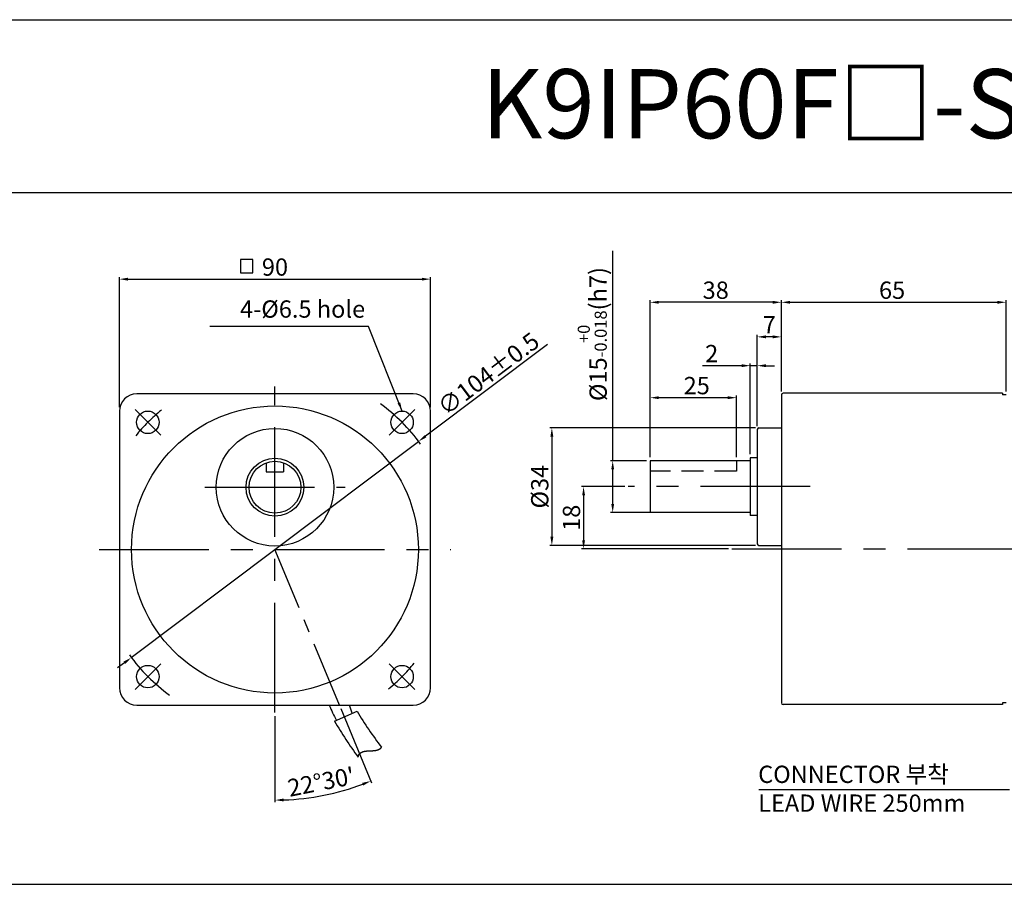
# Model space of a CAD drawing. Units: millimetres. Extents: x 511 to 2811, y 629 to 880.
# Drawn here: x 1639 to 1923, y 630 to 880 of the extents above; entities that cross this region are included whole.
import ezdxf

# ---------------------------------------------------------------- set-up
doc = ezdxf.new("R2010")
doc.units = ezdxf.units.MM
doc.linetypes.add('CENTER', pattern=[50.8, 31.75, -6.35, 6.35, -6.35])
doc.linetypes.add('HIDDEN', pattern=[9.525, 6.35, -3.175])
doc.layers.get('0').update_dxf_attribs({"linetype": 'CONTINUOUS'})
doc.layers.get('DEFPOINTS').update_dxf_attribs({"linetype": 'CONTINUOUS'})
doc.styles.get("Standard").update_dxf_attribs({"font": 'romans.shx', "bigfont": 'whgtxt.shx'})
doc.dimstyles.get("Standard").update_dxf_attribs({"dimtxt": 5, "dimasz": 2.5, "dimexe": 0.6, "dimexo": 1, "dimgap": 1, "dimtad": 1, "dimdsep": 46, "dimtxsty": 'STANDARD', "dimcen": 0.09, "dimclrd": 123, "dimclre": 123, "dimclrt": 3, "dimaunit": 1, "dimadec": 1, "dimazin": 0, "dimtfac": 1, "dimtix": 1, "dimtmove": 0, "dimatfit": 3, "dimfxl": 1, "dimtolj": 1, "dimtzin": 0, "dimarcsym": 0})

# ---------------------------------------------------------------- blocks, each defined once
blk = doc.blocks.new('*D9')
at = {"color": 123, "lineweight": -2}
for p, q in [((1667.37, 767.7), (1667.37, 805.34)), ((1669.87, 804.74), (1754.87, 804.74)), ((1757.37, 767.7), (1757.37, 805.34))]:
    blk.add_line(p, q, dxfattribs=at)
at = {"color": 123}
for points in [[(1669.87, 805.15), (1669.87, 804.32), (1667.37, 804.74)], [(1754.87, 805.15), (1754.87, 804.32), (1757.37, 804.74)]]:
    blk.add_solid(points, dxfattribs=at)
at = {"layer": 'DEFPOINTS', "color": 0}
for p in [(1757.37, 804.74), (1667.37, 766.7), (1757.37, 766.7)]:
    blk.add_point(p, dxfattribs=at)
at = {"color": 3, "insert": (1712.37, 808.24), "char_height": 5, "attachment_point": 5}
blk.add_mtext('\\A1;90', dxfattribs=at)
blk = doc.blocks.new('*D10')
at = {"color": 123, "lineweight": -2}
for p, q in [((1820.91, 753.24), (1820.91, 798.65)), ((1856.41, 798.05), (1823.41, 798.05)), ((1858.91, 772.24), (1858.91, 798.65))]:
    blk.add_line(p, q, dxfattribs=at)
at = {"color": 123}
for points in [[(1823.41, 798.46), (1823.41, 797.63), (1820.91, 798.05)], [(1856.41, 798.46), (1856.41, 797.63), (1858.91, 798.05)]]:
    blk.add_solid(points, dxfattribs=at)
at = {"layer": 'DEFPOINTS', "color": 0}
for p in [(1820.91, 798.05), (1858.91, 771.24), (1820.91, 752.24)]:
    blk.add_point(p, dxfattribs=at)
at = {"color": 3, "insert": (1839.91, 801.55), "char_height": 5, "attachment_point": 5}
blk.add_mtext('\\A1;38', dxfattribs=at)
blk = doc.blocks.new('*D48')
at = {"color": 123, "lineweight": -2}
for p, q in [((1858.91, 772.24), (1858.91, 798.65)), ((1861.41, 798.05), (1921.41, 798.05)), ((1923.91, 772.24), (1923.91, 798.65))]:
    blk.add_line(p, q, dxfattribs=at)
at = {"color": 123}
for points in [[(1861.41, 798.46), (1861.41, 797.63), (1858.91, 798.05)], [(1921.41, 798.46), (1921.41, 797.63), (1923.91, 798.05)]]:
    blk.add_solid(points, dxfattribs=at)
at = {"layer": 'DEFPOINTS', "color": 0}
for p in [(1923.91, 798.05), (1858.91, 771.24), (1923.91, 771.24)]:
    blk.add_point(p, dxfattribs=at)
at = {"color": 3, "insert": (1890.94, 801.55), "char_height": 5, "attachment_point": 5}
blk.add_mtext('\\A1;65', dxfattribs=at)
blk = doc.blocks.new('*D11')
at = {"color": 123, "lineweight": -2}
for p, q in [((1810.1, 752.24), (1810.1, 812.9)), ((1819.91, 752.24), (1809.5, 752.24)), ((1810.1, 739.74), (1810.1, 749.74)), ((1820.91, 737.24), (1809.5, 737.24))]:
    blk.add_line(p, q, dxfattribs=at)
at = {"color": 123}
for points in [[(1809.68, 749.74), (1810.51, 749.74), (1810.1, 752.24)], [(1809.68, 739.74), (1810.51, 739.74), (1810.1, 737.24)]]:
    blk.add_solid(points, dxfattribs=at)
at = {"layer": 'DEFPOINTS', "color": 0}
for p in [(1810.1, 752.24), (1820.91, 752.24), (1821.91, 737.24)]:
    blk.add_point(p, dxfattribs=at)
at = {"color": 3, "insert": (1804.18, 788.87), "char_height": 5, "attachment_point": 5, "rotation": 90}
blk.add_mtext('\\A1;\\A1;{\\f??|b0|i0|c0|p49;%%C\\f??|b0|i0|c129|p49;15\\f??|b0|i0|c0|p49;\\H0.7x;\\S+0^ -0.018;\\H1.429x;(h}7{\\f??|b0|i0|c0|p49;)}', dxfattribs=at)
blk = doc.blocks.new('*D12')
at = {"color": 123, "lineweight": -2}
for p, q in [((1820.91, 753.24), (1820.91, 771.06)), ((1843.41, 770.46), (1823.41, 770.46)), ((1845.91, 753.24), (1845.91, 771.06))]:
    blk.add_line(p, q, dxfattribs=at)
at = {"color": 123}
for points in [[(1823.41, 770.88), (1823.41, 770.05), (1820.91, 770.46)], [(1843.41, 770.88), (1843.41, 770.05), (1845.91, 770.46)]]:
    blk.add_solid(points, dxfattribs=at)
at = {"layer": 'DEFPOINTS', "color": 0}
for p in [(1820.91, 770.46), (1820.91, 752.24), (1845.91, 752.24)]:
    blk.add_point(p, dxfattribs=at)
at = {"color": 3, "insert": (1834.41, 773.96), "char_height": 5, "attachment_point": 5}
blk.add_mtext('\\A1;25', dxfattribs=at)
blk = doc.blocks.new('*D13')
at = {"color": 123, "lineweight": -2}
for p, q in [((1851.41, 761.74), (1791.89, 761.74)), ((1792.49, 759.24), (1792.49, 730.24)), ((1851.41, 727.74), (1791.89, 727.74))]:
    blk.add_line(p, q, dxfattribs=at)
at = {"color": 123}
for points in [[(1792.07, 759.24), (1792.91, 759.24), (1792.49, 761.74)], [(1792.07, 730.24), (1792.91, 730.24), (1792.49, 727.74)]]:
    blk.add_solid(points, dxfattribs=at)
at = {"layer": 'DEFPOINTS', "color": 0}
for p in [(1852.41, 761.74), (1792.49, 727.74), (1852.41, 727.74)]:
    blk.add_point(p, dxfattribs=at)
at = {"color": 3, "insert": (1788.99, 744.74), "char_height": 5, "attachment_point": 5, "rotation": 90}
blk.add_mtext('\\A1;{\\f??|b0|i0|c0|p49;%%C}34', dxfattribs=at)
blk = doc.blocks.new('*D49')
at = {"color": 123, "lineweight": -2}
for p, q in [((1813.58, 744.74), (1801.07, 744.74)), ((1801.67, 742.24), (1801.67, 729.24)), ((1843.59, 726.74), (1801.07, 726.74))]:
    blk.add_line(p, q, dxfattribs=at)
at = {"color": 123}
for points in [[(1801.26, 742.24), (1802.09, 742.24), (1801.67, 744.74)], [(1801.26, 729.24), (1802.09, 729.24), (1801.67, 726.74)]]:
    blk.add_solid(points, dxfattribs=at)
at = {"layer": 'DEFPOINTS', "color": 0}
for p in [(1814.58, 744.74), (1801.67, 726.74), (1844.59, 726.74)]:
    blk.add_point(p, dxfattribs=at)
at = {"color": 3, "insert": (1798.17, 735.74), "char_height": 5, "attachment_point": 5, "rotation": 90}
blk.add_mtext('\\A1;18', dxfattribs=at)
blk = doc.blocks.new('*D14')
at = {"color": 123, "lineweight": -2}
for p, q in [((1851.91, 762.24), (1851.91, 788.65)), ((1856.41, 788.05), (1854.41, 788.05)), ((1858.91, 772.24), (1858.91, 788.65))]:
    blk.add_line(p, q, dxfattribs=at)
at = {"color": 123}
for points in [[(1854.41, 788.47), (1854.41, 787.64), (1851.91, 788.05)], [(1856.41, 788.47), (1856.41, 787.64), (1858.91, 788.05)]]:
    blk.add_solid(points, dxfattribs=at)
at = {"layer": 'DEFPOINTS', "color": 0}
for p in [(1851.91, 788.05), (1858.91, 771.24), (1851.91, 761.24)]:
    blk.add_point(p, dxfattribs=at)
at = {"color": 3, "insert": (1855.41, 791.55), "char_height": 5, "attachment_point": 5}
blk.add_mtext('\\A1;7', dxfattribs=at)
blk = doc.blocks.new('*D50')
at = {"color": 123, "lineweight": -2}
for p, q in [((1791.21, 785.84), (1755.93, 759.32)), ((1670.81, 695.32), (1753.94, 757.82)), ((1668.81, 693.82), (1666.81, 692.32))]:
    blk.add_line(p, q, dxfattribs=at)
at = {"color": 123}
for points in [[(1755.68, 759.66), (1756.18, 758.99), (1753.94, 757.82)], [(1668.56, 694.15), (1669.06, 693.49), (1670.81, 695.32)]]:
    blk.add_solid(points, dxfattribs=at)
at = {"layer": 'DEFPOINTS', "color": 0}
for p in [(1753.94, 757.82), (1670.81, 695.32)]:
    blk.add_point(p, dxfattribs=at)
at = {"color": 3, "insert": (1774.13, 777.38), "char_height": 5, "attachment_point": 5, "rotation": 36.938}
blk.add_mtext('\\A1;∅104%%P0.5', dxfattribs=at)
blk = doc.blocks.new('*D15')
at = {"color": 123, "lineweight": -2, "ltscale": 0.6}
for p, q in [((1712.37, 678.4), (1712.37, 653.5)), ((1731.39, 680.63), (1740.33, 659.06))]:
    blk.add_line(p, q, dxfattribs=at)
blk.add_arc((1712.37, 726.53), 72.43, 271.9776, 290.5291, dxfattribs=at)
at = {"color": 123, "ltscale": 0.6}
for points in [[(1737.62, 659.09), (1737.93, 658.31), (1740.1, 659.62)], [(1714.88, 653.73), (1714.86, 654.56), (1712.37, 654.1)]]:
    blk.add_solid(points, dxfattribs=at)
at = {"layer": 'DEFPOINTS', "color": 0, "ltscale": 0.6}
for p in [(1712.37, 773.74), (1712.37, 726.55), (1731.01, 681.55), (1712.37, 679.4), (1721.83, 654.72)]:
    blk.add_point(p, dxfattribs=at)
at = {"color": 3, "ltscale": 0.6, "insert": (1725.73, 659.39), "char_height": 5, "attachment_point": 5, "rotation": 11.2534}
blk.add_mtext("\\A1;22°30'", dxfattribs=at)
blk = doc.blocks.new('*D66')
at = {"color": 123, "lineweight": -2}
for p, q in [((1847.41, 779.72), (1836.08, 779.72)), ((1849.91, 754.09), (1849.91, 780.32)), ((1851.91, 779.72), (1849.91, 779.72)), ((1851.91, 762.24), (1851.91, 780.32)), ((1854.41, 779.72), (1856.91, 779.72))]:
    blk.add_line(p, q, dxfattribs=at)
at = {"color": 123}
for points in [[(1847.41, 780.14), (1847.41, 779.3), (1849.91, 779.72)], [(1854.41, 780.14), (1854.41, 779.3), (1851.91, 779.72)]]:
    blk.add_solid(points, dxfattribs=at)
at = {"layer": 'DEFPOINTS', "color": 0}
for p in [(1849.91, 779.72), (1851.91, 761.24), (1849.91, 753.09)]:
    blk.add_point(p, dxfattribs=at)
at = {"color": 3, "insert": (1838.75, 783.22), "char_height": 5, "attachment_point": 5}
blk.add_mtext('\\A1;2', dxfattribs=at)

msp = doc.modelspace()

# ---------------------------------------------------------------- linework, layer by layer
for p, q in [((510.665, 879.761), (2810.665, 879.761)), ((510.665, 829.761), (2810.665, 829.761)), ((1752.372, 771.571), (1672.372, 771.571)), ((1858.913, 771.243), (1858.913, 682.243)), ((1922.913, 771.743), (1859.413, 771.743)), ((1922.913, 771.743), (1922.913, 771.243)), ((1923.913, 771.243), (1922.913, 771.243)), ((1667.372, 766.571), (1667.372, 686.571)), ((1757.372, 686.571), (1757.372, 766.571)), ((1851.913, 761.243), (1851.913, 728.243)), ((1852.413, 761.743), (1858.913, 761.743)), ((1849.913, 752.243), (1820.913, 752.243)), ((1820.913, 752.243), (1820.913, 737.243)), ((1849.913, 753.093), (1849.913, 736.393)), ((1851.913, 753.093), (1849.913, 753.093)), ((1709.872, 751.642), (1709.872, 749.071)), ((1714.872, 751.642), (1714.872, 749.071)), ((1709.872, 749.071), (1714.872, 749.071)), ((1849.913, 737.243), (1820.913, 737.243)), ((1851.913, 736.393), (1849.913, 736.393)), ((1852.413, 727.743), (1858.913, 727.743)), ((1672.372, 681.571), (1752.372, 681.571)), ((1922.913, 681.743), (1859.413, 681.743)), ((1923.913, 682.243), (1922.913, 682.243)), ((1922.913, 682.243), (1922.913, 681.743)), ((1729.619, 676.938), (1736.111, 679.828)), ((1736.447, 666.676), (1736.451, 666.692)), ((1736.451, 666.692), (1736.456, 666.708)), ((1736.456, 666.708), (1736.46, 666.724)), ((1736.46, 666.724), (1736.464, 666.739)), ((1736.464, 666.739), (1736.469, 666.755)), ((1736.469, 666.755), (1736.473, 666.77)), ((1736.473, 666.77), (1736.478, 666.785)), ((1736.478, 666.785), (1736.482, 666.801)), ((1736.482, 666.801), (1736.487, 666.816)), ((1736.487, 666.816), (1736.492, 666.831)), ((1736.492, 666.831), (1736.497, 666.846)), ((1736.497, 666.846), (1736.502, 666.86)), ((1736.502, 666.86), (1736.507, 666.875)), ((1736.507, 666.875), (1736.512, 666.89)), ((1736.512, 666.89), (1736.517, 666.904)), ((1736.517, 666.904), (1736.522, 666.919)), ((1736.522, 666.919), (1736.527, 666.933)), ((1736.527, 666.933), (1736.533, 666.947)), ((1736.533, 666.947), (1736.538, 666.961)), ((1736.538, 666.961), (1736.544, 666.975)), ((1736.544, 666.975), (1736.549, 666.989)), ((1736.549, 666.989), (1736.555, 667.003)), ((1736.555, 667.003), (1736.561, 667.017)), ((1736.561, 667.017), (1736.566, 667.03)), ((1736.566, 667.03), (1736.572, 667.044)), ((1736.572, 667.044), (1736.578, 667.057)), ((1736.578, 667.057), (1736.584, 667.07)), ((1736.584, 667.07), (1736.59, 667.084)), ((1736.59, 667.084), (1736.597, 667.097)), ((1736.597, 667.097), (1736.603, 667.11)), ((1736.603, 667.11), (1736.609, 667.123)), ((1736.609, 667.123), (1736.615, 667.136)), ((1736.615, 667.136), (1736.622, 667.148)), ((1736.622, 667.148), (1736.628, 667.161)), ((1736.628, 667.161), (1736.635, 667.174)), ((1736.635, 667.174), (1736.642, 667.186)), ((1736.642, 667.186), (1736.648, 667.199)), ((1736.648, 667.199), (1736.655, 667.211)), ((1736.655, 667.211), (1736.662, 667.223)), ((1736.662, 667.223), (1736.669, 667.235)), ((1736.669, 667.235), (1736.676, 667.247)), ((1736.676, 667.247), (1736.683, 667.259)), ((1736.683, 667.259), (1736.69, 667.271)), ((1736.69, 667.271), (1736.697, 667.283)), ((1736.697, 667.283), (1736.704, 667.294)), ((1736.704, 667.294), (1736.712, 667.306)), ((1736.712, 667.306), (1736.719, 667.318)), ((1736.719, 667.318), (1736.727, 667.329)), ((1736.727, 667.329), (1736.734, 667.34)), ((1736.734, 667.34), (1736.742, 667.352)), ((1736.742, 667.352), (1736.749, 667.363)), ((1736.749, 667.363), (1736.757, 667.374)), ((1736.757, 667.374), (1736.765, 667.385)), ((1736.765, 667.385), (1736.773, 667.396)), ((1736.773, 667.396), (1736.781, 667.406)), ((1736.781, 667.406), (1736.789, 667.417)), ((1736.789, 667.417), (1736.797, 667.428)), ((1736.797, 667.428), (1736.805, 667.438)), ((1736.805, 667.438), (1736.813, 667.449)), ((1736.813, 667.449), (1736.821, 667.459)), ((1736.821, 667.459), (1736.829, 667.469)), ((1736.829, 667.469), (1736.838, 667.48)), ((1736.838, 667.48), (1736.846, 667.49)), ((1736.846, 667.49), (1736.855, 667.5)), ((1736.855, 667.5), (1736.863, 667.51)), ((1736.863, 667.51), (1736.872, 667.52)), ((1736.872, 667.52), (1736.88, 667.53)), ((1736.88, 667.53), (1736.889, 667.539)), ((1736.889, 667.539), (1736.898, 667.549)), ((1736.898, 667.549), (1736.907, 667.558)), ((1736.907, 667.558), (1736.915, 667.568)), ((1736.915, 667.568), (1736.924, 667.577)), ((1736.924, 667.577), (1736.933, 667.587)), ((1736.933, 667.587), (1736.942, 667.596)), ((1736.942, 667.596), (1736.952, 667.605)), ((1736.952, 667.605), (1736.961, 667.614)), ((1736.961, 667.614), (1736.97, 667.623)), ((1736.97, 667.623), (1736.979, 667.632)), ((1736.979, 667.632), (1736.989, 667.641)), ((1736.989, 667.641), (1736.998, 667.65)), ((1736.998, 667.65), (1737.007, 667.659)), ((1737.007, 667.659), (1737.017, 667.667)), ((1737.017, 667.667), (1737.027, 667.676)), ((1737.027, 667.676), (1737.036, 667.684)), ((1737.036, 667.684), (1737.046, 667.693)), ((1737.046, 667.693), (1737.056, 667.701)), ((1737.056, 667.701), (1737.065, 667.709)), ((1737.065, 667.709), (1737.075, 667.717)), ((1737.075, 667.717), (1737.085, 667.726)), ((1737.085, 667.726), (1737.095, 667.734)), ((1737.095, 667.734), (1737.105, 667.742)), ((1737.105, 667.742), (1737.115, 667.75)), ((1737.115, 667.75), (1737.125, 667.757)), ((1737.125, 667.757), (1737.136, 667.765)), ((1737.136, 667.765), (1737.146, 667.773)), ((1737.146, 667.773), (1737.156, 667.78)), ((1737.156, 667.78), (1737.166, 667.788)), ((1737.166, 667.788), (1737.177, 667.795)), ((1737.177, 667.795), (1737.187, 667.803)), ((1737.187, 667.803), (1737.198, 667.81)), ((1737.198, 667.81), (1737.208, 667.817)), ((1737.208, 667.817), (1737.219, 667.825)), ((1737.219, 667.825), (1737.23, 667.832)), ((1737.23, 667.832), (1737.24, 667.839)), ((1737.24, 667.839), (1737.251, 667.846)), ((1737.251, 667.846), (1737.262, 667.853)), ((1737.262, 667.853), (1737.273, 667.86)), ((1737.273, 667.86), (1737.284, 667.866)), ((1737.284, 667.866), (1737.295, 667.873)), ((1737.295, 667.873), (1737.306, 667.88)), ((1737.306, 667.88), (1737.317, 667.886)), ((1737.317, 667.886), (1737.328, 667.893)), ((1737.328, 667.893), (1737.339, 667.899)), ((1737.339, 667.899), (1737.35, 667.906)), ((1737.35, 667.906), (1737.361, 667.912)), ((1737.361, 667.912), (1737.373, 667.918)), ((1737.373, 667.918), (1737.384, 667.925)), ((1737.384, 667.925), (1737.395, 667.931)), ((1737.395, 667.931), (1737.407, 667.937)), ((1737.407, 667.937), (1737.418, 667.943)), ((1737.418, 667.943), (1737.43, 667.949)), ((1737.43, 667.949), (1737.442, 667.955)), ((1737.442, 667.955), (1737.453, 667.961)), ((1737.453, 667.961), (1737.465, 667.966)), ((1737.465, 667.966), (1737.477, 667.972)), ((1737.477, 667.972), (1737.488, 667.978)), ((1737.488, 667.978), (1737.5, 667.983)), ((1737.5, 667.983), (1737.512, 667.989)), ((1737.512, 667.989), (1737.524, 667.994)), ((1737.524, 667.994), (1737.536, 668)), ((1737.536, 668), (1737.548, 668.005)), ((1737.548, 668.005), (1737.56, 668.01)), ((1737.56, 668.01), (1737.572, 668.016)), ((1737.572, 668.016), (1737.584, 668.021)), ((1737.584, 668.021), (1737.596, 668.026)), ((1737.596, 668.026), (1737.609, 668.031)), ((1737.609, 668.031), (1737.621, 668.036)), ((1737.621, 668.036), (1737.633, 668.041)), ((1737.633, 668.041), (1737.645, 668.046)), ((1737.645, 668.046), (1737.658, 668.051)), ((1737.658, 668.051), (1737.67, 668.056)), ((1737.67, 668.056), (1737.683, 668.06)), ((1737.683, 668.06), (1737.695, 668.065)), ((1737.695, 668.065), (1737.708, 668.07)), ((1737.708, 668.07), (1737.72, 668.074)), ((1737.72, 668.074), (1737.733, 668.079)), ((1737.733, 668.079), (1737.746, 668.083)), ((1737.746, 668.083), (1737.758, 668.088)), ((1737.758, 668.088), (1737.771, 668.092)), ((1737.771, 668.092), (1737.784, 668.096)), ((1737.784, 668.096), (1737.797, 668.101)), ((1737.797, 668.101), (1737.81, 668.105)), ((1737.81, 668.105), (1737.822, 668.109)), ((1737.822, 668.109), (1737.835, 668.113)), ((1737.835, 668.113), (1737.848, 668.117)), ((1737.848, 668.117), (1737.861, 668.121)), ((1737.861, 668.121), (1737.874, 668.125)), ((1737.874, 668.125), (1737.888, 668.129)), ((1737.888, 668.129), (1737.901, 668.133)), ((1737.901, 668.133), (1737.914, 668.137)), ((1737.914, 668.137), (1737.927, 668.141)), ((1737.927, 668.141), (1737.94, 668.145)), ((1737.94, 668.145), (1737.954, 668.148)), ((1737.954, 668.148), (1737.967, 668.152)), ((1737.967, 668.152), (1737.98, 668.155)), ((1737.98, 668.155), (1737.994, 668.159)), ((1737.994, 668.159), (1738.007, 668.162)), ((1738.007, 668.162), (1738.02, 668.166)), ((1738.02, 668.166), (1738.034, 668.169)), ((1738.034, 668.169), (1738.047, 668.173)), ((1738.047, 668.173), (1738.061, 668.176)), ((1738.061, 668.176), (1738.075, 668.179)), ((1738.075, 668.179), (1738.088, 668.183)), ((1738.088, 668.183), (1738.102, 668.186)), ((1738.102, 668.186), (1738.116, 668.189)), ((1738.116, 668.189), (1738.129, 668.192)), ((1738.129, 668.192), (1738.143, 668.195)), ((1738.143, 668.195), (1738.157, 668.198)), ((1738.157, 668.198), (1738.171, 668.201)), ((1738.171, 668.201), (1738.185, 668.204)), ((1738.185, 668.204), (1738.198, 668.207)), ((1738.198, 668.207), (1738.212, 668.21)), ((1738.212, 668.21), (1738.226, 668.213)), ((1738.226, 668.213), (1738.24, 668.215)), ((1738.24, 668.215), (1738.254, 668.218)), ((1738.254, 668.218), (1738.268, 668.221)), ((1738.268, 668.221), (1738.282, 668.224)), ((1738.282, 668.224), (1738.296, 668.226)), ((1738.296, 668.226), (1738.311, 668.229)), ((1738.311, 668.229), (1738.325, 668.231)), ((1738.325, 668.231), (1738.339, 668.234)), ((1738.339, 668.234), (1738.353, 668.236)), ((1738.353, 668.236), (1738.367, 668.239)), ((1738.367, 668.239), (1738.382, 668.241)), ((1738.382, 668.241), (1738.396, 668.244)), ((1738.396, 668.244), (1738.41, 668.246)), ((1738.41, 668.246), (1738.425, 668.248)), ((1738.425, 668.248), (1738.439, 668.251)), ((1738.439, 668.251), (1738.453, 668.253)), ((1738.453, 668.253), (1738.468, 668.255)), ((1738.468, 668.255), (1738.482, 668.257)), ((1738.482, 668.257), (1738.497, 668.259)), ((1738.497, 668.259), (1738.511, 668.261)), ((1738.511, 668.261), (1738.526, 668.263)), ((1738.526, 668.263), (1738.54, 668.266)), ((1738.54, 668.266), (1738.555, 668.268)), ((1738.555, 668.268), (1738.57, 668.27)), ((1738.57, 668.27), (1738.584, 668.271)), ((1738.584, 668.271), (1738.599, 668.273)), ((1738.599, 668.273), (1738.614, 668.275)), ((1738.614, 668.275), (1738.628, 668.277)), ((1738.628, 668.277), (1738.643, 668.279)), ((1738.643, 668.279), (1738.658, 668.281)), ((1738.658, 668.281), (1738.673, 668.283)), ((1738.673, 668.283), (1738.687, 668.284)), ((1738.687, 668.284), (1738.702, 668.286)), ((1738.702, 668.286), (1738.717, 668.288)), ((1738.717, 668.288), (1738.732, 668.289)), ((1738.732, 668.289), (1738.747, 668.291)), ((1738.747, 668.291), (1738.762, 668.293)), ((1738.762, 668.293), (1738.777, 668.294)), ((1738.777, 668.294), (1738.792, 668.296)), ((1738.792, 668.296), (1738.807, 668.297)), ((1738.807, 668.297), (1738.822, 668.299)), ((1738.822, 668.299), (1738.837, 668.3)), ((1738.837, 668.3), (1738.852, 668.302)), ((1738.852, 668.302), (1738.867, 668.303)), ((1738.867, 668.303), (1738.882, 668.305)), ((1738.882, 668.305), (1738.897, 668.306)), ((1738.897, 668.306), (1738.912, 668.307)), ((1738.912, 668.307), (1738.927, 668.309)), ((1738.927, 668.309), (1738.942, 668.31)), ((1738.942, 668.31), (1738.958, 668.311)), ((1738.958, 668.311), (1738.973, 668.312)), ((1738.973, 668.312), (1738.988, 668.314)), ((1738.988, 668.314), (1739.003, 668.315)), ((1739.003, 668.315), (1739.019, 668.316)), ((1739.019, 668.316), (1739.034, 668.317)), ((1739.034, 668.317), (1739.049, 668.319)), ((1739.049, 668.319), (1739.064, 668.32)), ((1739.064, 668.32), (1739.08, 668.321)), ((1739.08, 668.321), (1739.095, 668.322)), ((1739.095, 668.322), (1739.11, 668.323)), ((1739.11, 668.323), (1739.126, 668.324)), ((1739.126, 668.324), (1739.141, 668.325)), ((1739.141, 668.325), (1739.156, 668.326)), ((1739.156, 668.326), (1739.172, 668.327)), ((1739.172, 668.327), (1739.187, 668.328)), ((1739.187, 668.328), (1739.203, 668.329)), ((1739.203, 668.329), (1739.218, 668.33)), ((1739.218, 668.33), (1739.234, 668.331)), ((1739.234, 668.331), (1739.249, 668.332)), ((1739.249, 668.332), (1739.265, 668.333)), ((1739.265, 668.333), (1739.28, 668.334)), ((1739.28, 668.334), (1739.296, 668.335)), ((1739.296, 668.335), (1739.311, 668.336)), ((1739.311, 668.336), (1739.327, 668.337)), ((1739.327, 668.337), (1739.342, 668.337)), ((1739.342, 668.337), (1739.358, 668.338)), ((1739.358, 668.338), (1739.373, 668.339)), ((1739.373, 668.339), (1739.389, 668.34)), ((1739.389, 668.34), (1739.405, 668.341)), ((1739.405, 668.341), (1739.42, 668.342)), ((1739.42, 668.342), (1739.436, 668.342)), ((1739.436, 668.342), (1739.451, 668.343)), ((1739.451, 668.343), (1739.467, 668.344)), ((1739.467, 668.344), (1739.483, 668.345)), ((1739.483, 668.345), (1739.498, 668.345)), ((1739.498, 668.345), (1739.514, 668.346)), ((1739.514, 668.346), (1739.53, 668.347)), ((1739.53, 668.347), (1739.545, 668.348)), ((1739.545, 668.348), (1739.561, 668.348)), ((1739.561, 668.348), (1739.577, 668.349)), ((1739.577, 668.349), (1739.593, 668.35)), ((1739.593, 668.35), (1739.608, 668.35)), ((1739.608, 668.35), (1739.624, 668.351)), ((1739.624, 668.351), (1739.64, 668.352)), ((1739.64, 668.352), (1739.655, 668.352)), ((1739.655, 668.352), (1739.671, 668.353)), ((1739.671, 668.353), (1739.687, 668.354)), ((1739.687, 668.354), (1739.703, 668.354)), ((1739.703, 668.354), (1739.718, 668.355)), ((1739.718, 668.355), (1739.734, 668.356)), ((1739.734, 668.356), (1739.75, 668.356)), ((1739.75, 668.356), (1739.766, 668.357)), ((1739.766, 668.357), (1739.782, 668.358)), ((1739.782, 668.358), (1739.797, 668.358)), ((1739.797, 668.358), (1739.813, 668.359)), ((1739.813, 668.359), (1739.829, 668.36)), ((1739.829, 668.36), (1739.845, 668.36)), ((1739.845, 668.36), (1739.861, 668.361)), ((1739.861, 668.361), (1739.876, 668.361)), ((1739.876, 668.361), (1739.892, 668.362)), ((1739.892, 668.362), (1739.908, 668.363)), ((1739.908, 668.363), (1739.924, 668.363)), ((1739.924, 668.363), (1739.94, 668.364)), ((1739.94, 668.364), (1739.955, 668.365)), ((1739.955, 668.365), (1739.971, 668.365)), ((1739.971, 668.365), (1739.987, 668.366)), ((1739.987, 668.366), (1740.003, 668.367)), ((1740.003, 668.367), (1740.019, 668.367)), ((1740.019, 668.367), (1740.035, 668.368)), ((1740.035, 668.368), (1740.05, 668.368)), ((1740.05, 668.368), (1740.066, 668.369)), ((1740.066, 668.369), (1740.082, 668.37)), ((1740.082, 668.37), (1740.098, 668.37)), ((1740.098, 668.37), (1740.114, 668.371)), ((1740.114, 668.371), (1740.129, 668.372)), ((1740.129, 668.372), (1740.145, 668.372)), ((1740.145, 668.372), (1740.161, 668.373)), ((1740.161, 668.373), (1740.177, 668.374)), ((1740.177, 668.374), (1740.193, 668.374)), ((1740.193, 668.374), (1740.209, 668.375)), ((1740.209, 668.375), (1740.224, 668.376)), ((1740.224, 668.376), (1740.24, 668.376)), ((1740.24, 668.376), (1740.256, 668.377)), ((1740.256, 668.377), (1740.272, 668.378)), ((1740.272, 668.378), (1740.288, 668.379)), ((1740.288, 668.379), (1740.303, 668.379)), ((1740.303, 668.379), (1740.319, 668.38)), ((1740.319, 668.38), (1740.335, 668.381)), ((1740.335, 668.381), (1740.351, 668.382)), ((1740.351, 668.382), (1740.367, 668.382)), ((1740.367, 668.382), (1740.382, 668.383)), ((1740.382, 668.383), (1740.398, 668.384)), ((1740.398, 668.384), (1740.414, 668.385)), ((1740.414, 668.385), (1740.43, 668.386)), ((1740.43, 668.386), (1740.445, 668.386)), ((1740.445, 668.386), (1740.461, 668.387)), ((1740.461, 668.387), (1740.477, 668.388)), ((1740.477, 668.388), (1740.493, 668.389)), ((1740.493, 668.389), (1740.508, 668.39)), ((1740.508, 668.39), (1740.524, 668.391)), ((1740.524, 668.391), (1740.54, 668.392)), ((1740.54, 668.392), (1740.556, 668.393)), ((1740.556, 668.393), (1740.571, 668.394)), ((1740.571, 668.394), (1740.587, 668.395)), ((1740.587, 668.395), (1740.603, 668.396)), ((1740.603, 668.396), (1740.618, 668.397)), ((1740.618, 668.397), (1740.634, 668.398)), ((1740.634, 668.398), (1740.65, 668.399)), ((1740.65, 668.399), (1740.665, 668.4)), ((1740.665, 668.4), (1740.681, 668.401)), ((1740.681, 668.401), (1740.697, 668.402)), ((1740.697, 668.402), (1740.712, 668.403)), ((1740.712, 668.403), (1740.728, 668.404)), ((1740.728, 668.404), (1740.743, 668.405)), ((1740.743, 668.405), (1740.759, 668.406)), ((1740.759, 668.406), (1740.774, 668.407)), ((1740.774, 668.407), (1740.79, 668.408)), ((1740.79, 668.408), (1740.806, 668.41)), ((1740.806, 668.41), (1740.821, 668.411)), ((1740.821, 668.411), (1740.837, 668.412)), ((1740.837, 668.412), (1740.852, 668.413)), ((1740.852, 668.413), (1740.868, 668.415)), ((1740.868, 668.415), (1740.883, 668.416)), ((1740.883, 668.416), (1740.899, 668.417)), ((1740.899, 668.417), (1740.914, 668.419)), ((1740.914, 668.419), (1740.93, 668.42)), ((1740.93, 668.42), (1740.945, 668.421)), ((1740.945, 668.421), (1740.96, 668.423)), ((1740.96, 668.423), (1740.976, 668.424)), ((1740.976, 668.424), (1740.991, 668.426)), ((1740.991, 668.426), (1741.007, 668.427)), ((1741.007, 668.427), (1741.022, 668.429)), ((1741.022, 668.429), (1741.037, 668.43)), ((1741.037, 668.43), (1741.053, 668.432)), ((1741.053, 668.432), (1741.068, 668.434)), ((1741.068, 668.434), (1741.083, 668.435)), ((1741.083, 668.435), (1741.098, 668.437)), ((1741.098, 668.437), (1741.114, 668.438)), ((1741.114, 668.438), (1741.129, 668.44)), ((1741.129, 668.44), (1741.144, 668.442)), ((1741.144, 668.442), (1741.159, 668.444)), ((1741.159, 668.444), (1741.175, 668.445)), ((1741.175, 668.445), (1741.19, 668.447)), ((1741.19, 668.447), (1741.205, 668.449)), ((1741.205, 668.449), (1741.22, 668.451)), ((1741.22, 668.451), (1741.235, 668.453)), ((1741.235, 668.453), (1741.25, 668.455)), ((1741.25, 668.455), (1741.265, 668.457)), ((1741.265, 668.457), (1741.28, 668.459)), ((1741.28, 668.459), (1741.296, 668.461)), ((1741.296, 668.461), (1741.311, 668.463)), ((1741.311, 668.463), (1741.326, 668.465)), ((1741.326, 668.465), (1741.341, 668.467)), ((1741.341, 668.467), (1741.355, 668.469)), ((1741.355, 668.469), (1741.37, 668.472)), ((1741.37, 668.472), (1741.385, 668.474)), ((1741.385, 668.474), (1741.4, 668.476)), ((1741.4, 668.476), (1741.415, 668.478)), ((1741.415, 668.478), (1741.43, 668.481)), ((1741.43, 668.481), (1741.445, 668.483)), ((1741.445, 668.483), (1741.46, 668.485)), ((1741.46, 668.485), (1741.474, 668.488)), ((1741.474, 668.488), (1741.489, 668.49)), ((1741.489, 668.49), (1741.504, 668.493)), ((1741.504, 668.493), (1741.519, 668.495)), ((1741.519, 668.495), (1741.533, 668.498)), ((1741.533, 668.498), (1741.548, 668.501)), ((1741.548, 668.501), (1741.563, 668.503)), ((1741.563, 668.503), (1741.577, 668.506)), ((1741.577, 668.506), (1741.592, 668.509)), ((1741.592, 668.509), (1741.606, 668.511)), ((1741.606, 668.511), (1741.621, 668.514)), ((1741.621, 668.514), (1741.635, 668.517)), ((1741.635, 668.517), (1741.65, 668.52)), ((1741.65, 668.52), (1741.664, 668.523)), ((1741.664, 668.523), (1741.679, 668.526)), ((1741.679, 668.526), (1741.693, 668.529)), ((1741.693, 668.529), (1741.708, 668.532)), ((1741.708, 668.532), (1741.722, 668.535)), ((1741.722, 668.535), (1741.736, 668.538)), ((1741.736, 668.538), (1741.751, 668.541)), ((1741.751, 668.541), (1741.765, 668.545)), ((1741.765, 668.545), (1741.779, 668.548)), ((1741.779, 668.548), (1741.793, 668.551)), ((1741.793, 668.551), (1741.807, 668.555)), ((1741.807, 668.555), (1741.822, 668.558)), ((1741.822, 668.558), (1741.836, 668.561)), ((1741.836, 668.561), (1741.85, 668.565)), ((1741.85, 668.565), (1741.864, 668.568)), ((1741.864, 668.568), (1741.878, 668.572)), ((1741.878, 668.572), (1741.892, 668.576)), ((1741.892, 668.576), (1741.906, 668.579)), ((1741.906, 668.579), (1741.92, 668.583)), ((1741.92, 668.583), (1741.934, 668.587)), ((1741.934, 668.587), (1741.948, 668.591)), ((1741.948, 668.591), (1741.961, 668.594)), ((1741.961, 668.594), (1741.975, 668.598)), ((1741.975, 668.598), (1741.989, 668.602)), ((1741.989, 668.602), (1742.003, 668.606)), ((1742.003, 668.606), (1742.017, 668.61)), ((1742.017, 668.61), (1742.03, 668.615)), ((1742.03, 668.615), (1742.044, 668.619)), ((1742.044, 668.619), (1742.058, 668.623)), ((1742.058, 668.623), (1742.071, 668.627)), ((1742.071, 668.627), (1742.085, 668.631)), ((1742.085, 668.631), (1742.098, 668.636)), ((1742.098, 668.636), (1742.112, 668.64)), ((1742.112, 668.64), (1742.125, 668.645)), ((1742.125, 668.645), (1742.139, 668.649)), ((1742.139, 668.649), (1742.152, 668.654)), ((1742.152, 668.654), (1742.165, 668.658)), ((1742.165, 668.658), (1742.179, 668.663)), ((1742.179, 668.663), (1742.192, 668.668)), ((1742.192, 668.668), (1742.205, 668.673)), ((1742.205, 668.673), (1742.218, 668.677)), ((1742.218, 668.677), (1742.231, 668.682)), ((1742.231, 668.682), (1742.245, 668.687)), ((1742.245, 668.687), (1742.258, 668.692)), ((1742.258, 668.692), (1742.271, 668.697)), ((1742.271, 668.697), (1742.284, 668.702)), ((1742.284, 668.702), (1742.297, 668.708)), ((1742.297, 668.708), (1742.31, 668.713)), ((1742.31, 668.713), (1742.323, 668.718)), ((1742.323, 668.718), (1742.335, 668.723)), ((1742.335, 668.723), (1742.348, 668.729)), ((1742.348, 668.729), (1742.361, 668.734)), ((1742.361, 668.734), (1742.374, 668.74)), ((1742.374, 668.74), (1742.387, 668.745)), ((1742.387, 668.745), (1742.399, 668.751)), ((1742.399, 668.751), (1742.412, 668.757)), ((1742.412, 668.757), (1742.424, 668.763)), ((1742.424, 668.763), (1742.437, 668.768)), ((1742.437, 668.768), (1742.449, 668.774)), ((1742.449, 668.774), (1742.462, 668.78)), ((1742.462, 668.78), (1742.474, 668.786)), ((1742.474, 668.786), (1742.487, 668.792)), ((1742.487, 668.792), (1742.499, 668.798)), ((1742.499, 668.798), (1742.511, 668.805)), ((1742.511, 668.805), (1742.524, 668.811)), ((1742.524, 668.811), (1742.536, 668.817)), ((1742.536, 668.817), (1742.548, 668.824)), ((1742.548, 668.824), (1742.56, 668.83)), ((1742.56, 668.83), (1742.572, 668.836)), ((1742.572, 668.836), (1742.584, 668.843)), ((1742.584, 668.843), (1742.596, 668.85)), ((1742.596, 668.85), (1742.608, 668.856)), ((1742.608, 668.856), (1742.62, 668.863)), ((1742.62, 668.863), (1742.632, 668.87)), ((1742.632, 668.87), (1742.644, 668.877)), ((1742.644, 668.877), (1742.655, 668.884)), ((1742.655, 668.884), (1742.667, 668.891)), ((1742.667, 668.891), (1742.679, 668.898)), ((1742.679, 668.898), (1742.69, 668.905)), ((1742.69, 668.905), (1742.702, 668.912)), ((1742.702, 668.912), (1742.714, 668.92)), ((1742.714, 668.92), (1742.725, 668.927)), ((1742.725, 668.927), (1742.737, 668.935)), ((1742.737, 668.935), (1742.748, 668.942)), ((1742.748, 668.942), (1742.759, 668.95)), ((1742.759, 668.95), (1742.771, 668.957)), ((1742.771, 668.957), (1742.782, 668.965)), ((1742.782, 668.965), (1742.793, 668.973)), ((1742.793, 668.973), (1742.804, 668.981)), ((1742.804, 668.981), (1742.815, 668.989)), ((1742.815, 668.989), (1742.826, 668.997)), ((1742.826, 668.997), (1742.837, 669.005)), ((1742.837, 669.005), (1742.848, 669.013)), ((1742.848, 669.013), (1742.859, 669.021)), ((1742.859, 669.021), (1742.87, 669.03)), ((1742.87, 669.03), (1742.881, 669.038)), ((1742.881, 669.038), (1742.892, 669.046)), ((1742.892, 669.046), (1742.902, 669.055)), ((1742.902, 669.055), (1742.913, 669.064)), ((1742.913, 669.064), (1742.924, 669.072)), ((1742.924, 669.072), (1742.934, 669.081)), ((1742.934, 669.081), (1742.945, 669.09)), ((1742.945, 669.09), (1742.955, 669.099)), ((1742.955, 669.099), (1742.965, 669.108)), ((1742.965, 669.108), (1742.976, 669.117)), ((1742.976, 669.117), (1742.986, 669.126)), ((1742.986, 669.126), (1742.996, 669.135)), ((1742.996, 669.135), (1743.007, 669.145)), ((1743.007, 669.145), (1743.017, 669.154)), ((1743.017, 669.154), (1743.027, 669.163)), ((1743.027, 669.163), (1743.037, 669.173)), ((1743.037, 669.173), (1743.047, 669.183)), ((1743.047, 669.183), (1743.057, 669.192)), ((1743.057, 669.192), (1743.066, 669.202)), ((1743.066, 669.202), (1743.076, 669.212)), ((1743.076, 669.212), (1743.086, 669.222)), ((1743.086, 669.222), (1743.096, 669.232)), ((1743.096, 669.232), (1743.105, 669.242)), ((1743.105, 669.242), (1743.115, 669.252)), ((1743.115, 669.252), (1743.124, 669.262)), ((1743.124, 669.262), (1743.134, 669.273)), ((1743.134, 669.273), (1743.143, 669.283)), ((1743.143, 669.283), (1743.153, 669.294)), ((1743.153, 669.294), (1743.162, 669.304)), ((1743.162, 669.304), (1743.171, 669.315)), ((1743.171, 669.315), (1743.18, 669.326)), ((1743.18, 669.326), (1743.189, 669.337)), ((1743.189, 669.337), (1743.199, 669.348)), ((1743.199, 669.348), (1743.208, 669.359)), ((1743.208, 669.359), (1743.216, 669.37)), ((1743.216, 669.37), (1743.225, 669.381)), ((1743.225, 669.381), (1743.229, 669.385)), ((1736.418, 666.547), (1736.421, 666.562)), ((1736.421, 666.562), (1736.424, 666.578)), ((1736.424, 666.578), (1736.428, 666.595)), ((1736.428, 666.595), (1736.432, 666.611)), ((1736.432, 666.611), (1736.436, 666.628)), ((1736.436, 666.628), (1736.439, 666.644)), ((1736.439, 666.644), (1736.443, 666.66)), ((1736.443, 666.66), (1736.447, 666.676)), ((510.665, 629.761), (2810.665, 629.761))]:
    msp.add_line(p, q)
at = {"color": 3}
for p, q in [((1706.007, 810.448), (1702.377, 810.448)), ((1702.377, 810.448), (1702.377, 806.598)), ((1706.007, 806.598), (1706.007, 810.448)), ((1702.377, 806.598), (1706.007, 806.598))]:
    msp.add_line(p, q, dxfattribs=at)
at = {"color": 123}
msp.add_line((1739.468, 791.036), (1693.547, 791.036), dxfattribs=at)
at = {"color": 1, "linetype": 'CENTER'}
for p, q in [((1712.372, 679.399), (1712.372, 773.743)), ((1692.097, 744.571), (1732.648, 744.571)), ((1867.247, 744.743), (1814.582, 744.743)), ((1661.506, 726.571), (1763.239, 726.571)), ((1844.588, 726.743), (2092.716, 726.743))]:
    msp.add_line(p, q, dxfattribs=at)
at = {"color": 1, "linetype": 'CENTER', "ltscale": 0.6}
for p, q in [((1679.315, 759.628), (1671.891, 767.053)), ((1745.43, 759.628), (1752.854, 767.053)), ((1731.012, 681.571), (1712.372, 726.571)), ((1679.315, 693.514), (1671.891, 686.089)), ((1745.43, 693.514), (1752.854, 686.089))]:
    msp.add_line(p, q, dxfattribs=at)
at = {"color": 2, "linetype": 'HIDDEN'}
for p, q in [((1845.913, 752.243), (1845.913, 749.243)), ((1845.913, 749.243), (1820.913, 749.243))]:
    msp.add_line(p, q, dxfattribs=at)
at = {"lineweight": 0}
for p, q in [((1851.913, 728.243), (1851.913, 729.743)), ((1858.913, 727.743), (1856.413, 727.743))]:
    msp.add_line(p, q, dxfattribs=at)
at = {"color": 123, "ltscale": 0.6}
msp.add_line((1924.889, 657.061), (1852.398, 657.061), dxfattribs=at)
for centre, radius in [((1712.372, 726.571), 41.5), ((1675.603, 763.341), 3.25), ((1749.142, 763.341), 3.25), ((1712.372, 744.571), 17), ((1712.372, 744.571), 8.371), ((1712.372, 744.571), 7.5), ((1675.603, 689.802), 3.25), ((1749.142, 689.802), 3.25)]:
    msp.add_circle(centre, radius)
for centre, radius, start, end in [((1672.372, 766.571), 5, 90, 180), ((1752.372, 766.571), 5, 0, 90), ((1859.413, 771.243), 0.5, 90, 180), ((1852.413, 761.243), 0.5, 90, 180), ((1852.413, 728.243), 0.5, 180, 270), ((1672.372, 686.571), 5, 180, 270), ((1752.372, 686.571), 5, 270, 0), ((1859.413, 682.243), 0.5, 180, 270)]:
    msp.add_arc(centre, radius, start, end)
at = {"color": 1, "linetype": 'CENTER', "ltscale": 0.6}
for start, end in [(129.21287, 140.78713), (35.90024, 54.09976), (215.90024, 234.09976), (309.21287, 320.78713)]:
    msp.add_arc((1712.372, 726.571), 52, start, end, dxfattribs=at)
at = {"lineweight": 0}
msp.add_arc((1852.413, 728.243), 0.5, 180, 270, dxfattribs=at)
at = {"ltscale": 0.6}
for centre, radius, start, end in [((1764.529, 695.882), 39.156, 201.43696, 208.55171), ((1697.196, 667.982), 39.156, 16.65391, 20.30649), ((1818.699, 728.471), 95.848, 210.4975, 218.05753), ((1830.757, 735.697), 116.969, 210.15602, 216.24127)]:
    msp.add_arc(centre, radius, start, end, dxfattribs=at)

# ---------------------------------------------------------------- texts
at = {"insert": (1915.345, 855.47), "char_height": 20, "width": 1200, "attachment_point": 5}
msp.add_mtext('{\\fGulim|b0|i0|c129|p50;K9IP60F□-SU+K9P□B}', dxfattribs=at)
at = {"color": 3, "insert": (1738.468, 792.036), "char_height": 5, "attachment_point": 9}
msp.add_mtext('4-%%C6.5 hole', dxfattribs=at)
at = {"color": 3, "insert": (1852.19, 664.061), "char_height": 5, "width": 132.02381, "attachment_point": 1}
msp.add_mtext('CONNECTOR 부착 \\PLEAD WIRE 250mm', dxfattribs=at)

# ---------------------------------------------------------------- dimensions: what is measured, and where the dimension line sits
for base, p1, p2, text, picture, middle in [((1810.097, 752.243), (1821.913, 737.243), (1820.913, 752.243), '\\A1;{\\f??|b0|i0|c0|p49;%%C\\f??|b0|i0|c129|p49;15\\f??|b0|i0|c0|p49;\\H0.7x;\\S+0^ -0.018;\\H1.429x;(h}7{\\f??|b0|i0|c0|p49;)}', '*D11', (1810.097, 788.873)), ((1792.491, 727.743), (1852.413, 761.743), (1852.413, 727.743), '{\\f??|b0|i0|c0|p49;%%C}<>', '*D13', (1792.491, 744.743))]:
    dim = msp.add_linear_dim(base=base, p1=p1, p2=p2, angle=90, text=text, dimstyle='STANDARD')
    dim.commit()
    dim.dimension.update_dxf_attribs({"geometry": picture, "text_midpoint": middle, "dimtype": 160})
for base, p1, p2, picture, middle in [((1757.372, 804.736), (1667.372, 766.701), (1757.372, 766.701), '*D9', (1712.372, 804.736)), ((1923.913, 798.047), (1858.913, 771.243), (1923.913, 771.243), '*D48', (1890.941, 798.047)), ((1849.913, 779.722), (1851.913, 761.243), (1849.913, 753.093), '*D66', (1838.747, 779.722))]:
    dim = msp.add_linear_dim(base=base, p1=p1, p2=p2, dimstyle='STANDARD')
    dim.commit()
    dim.dimension.update_dxf_attribs({"geometry": picture, "text_midpoint": middle, "dimtype": 160})
for base, p1, p2, angle, picture, middle in [((1820.913, 798.047), (1858.913, 771.243), (1820.913, 752.243), 180, '*D10', (1839.913, 798.047)), ((1851.913, 788.053), (1858.913, 771.243), (1851.913, 761.243), 180, '*D14', (1855.413, 788.053)), ((1820.913, 770.465), (1845.913, 752.243), (1820.913, 752.243), 180, '*D12', (1834.413, 770.465)), ((1801.674, 726.743), (1814.582, 744.743), (1844.588, 726.743), 90, '*D49', (1801.674, 735.743))]:
    dim = msp.add_linear_dim(base=base, p1=p1, p2=p2, angle=angle, dimstyle='STANDARD')
    dim.commit()
    dim.dimension.update_dxf_attribs({"geometry": picture, "text_midpoint": middle, "dimtype": 160})
dim = msp.add_diameter_dim_2p(p1=(1670.81, 695.322), p2=(1753.935, 757.821), text='<>%%P0.5', dimstyle='STANDARD', override={"dimtmove": 1, "dimatfit": 3})
dim.commit()
dim.dimension.update_dxf_attribs({"geometry": '*D50', "text_midpoint": (1776.231, 774.584), "dimtype": 163})
at = {"ltscale": 0.6}
dim = msp.add_angular_dim_2l(base=(1721.83, 654.722), line1=((1712.366, 726.55), (1731.012, 681.55)), line2=((1712.372, 679.399), (1712.372, 773.743)), dimstyle='STANDARD', override={"dimdec": 1}, dxfattribs=at)
dim.commit()
dim.dimension.update_dxf_attribs({"geometry": '*D15', "text_midpoint": (1725.732, 659.394)})

# ---------------------------------------------------------------- leaders
msp.add_leader([(1749.167, 766.608), (1739.468, 791.036)], dimstyle='STANDARD')

doc.saveas('drawing.dxf')
